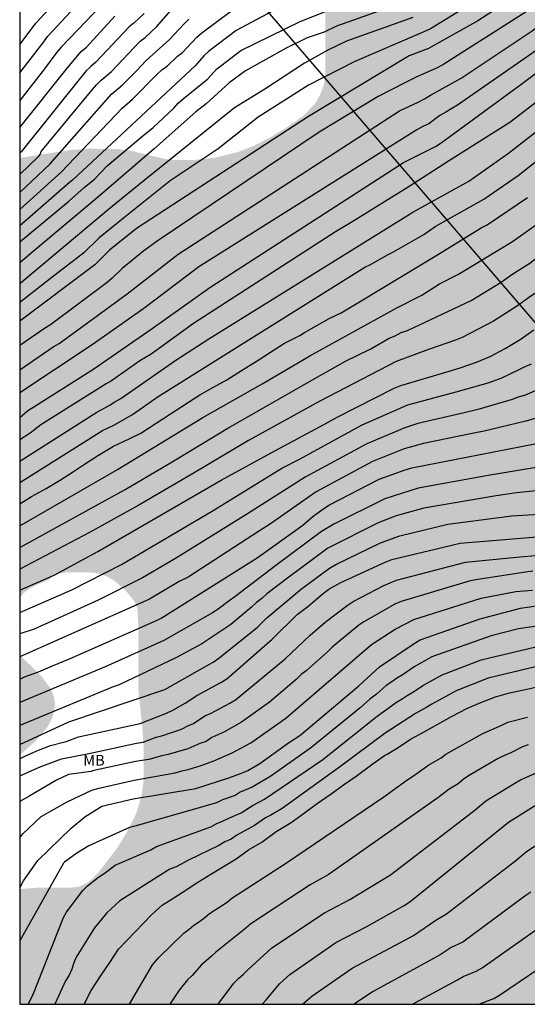
# Model space of a CAD drawing. Units: metres. Extents: x 589044 to 589394, y 4786040 to 4786290.
# Drawn here: x 589044 to 589079, y 4786040 to 4786109 of the extents above; entities that cross this region are included whole.
import ezdxf

# ---------------------------------------------------------------- set-up
doc = ezdxf.new("R2010")
doc.units = ezdxf.units.M
for name, color, linetype in [('010106', 9, 'Continuous'), ('020104', 34, 'Continuous'), ('100301', 7, 'Continuous'), ('220104', 9, 'LINEA_ELECTRICA'), ('990504', 63, 'Continuous')]:
    doc.layers.add(name, color=color, linetype=linetype)
doc.layers.add('020105', color=24, linetype='Continuous', lineweight=30)
doc.styles.add('ARIAL', font='ARIAL.TTF', dxfattribs={"height": 1})
doc.linetypes.add('LINEA_ELECTRICA', pattern='A,7.5,-0.3,["E",Standard,S=0.25,R=0,X=-0.1,Y=-0.1],-0.3', length=8.1)

msp = doc.modelspace()

# ---------------------------------------------------------------- hatches: boundary and pattern name
at = {"layer": '990504'}
h = msp.add_hatch(color=256, dxfattribs=at)
h.paths.add_polyline_path([(589341.46, 4786096.645), (589341.84, 4786096.897), (589342.498, 4786097.673), (589342.9, 4786098.413), (589342.998, 4786099.145), (589343.328, 4786099.901), (589343.84, 4786100.553), (589344.586, 4786101.251), (589345.402, 4786101.911), (589345.65, 4786102.027), (589346.636, 4786102.423), (589347.31, 4786102.743), (589348.124, 4786102.921), (589348.396, 4786102.922), (589349.32, 4786102.89), (589349.788, 4786102.83), (589350.726, 4786102.464), (589351.438, 4786101.884), (589351.564, 4786101.728), (589352.348, 4786100.694), (589352.794, 4786099.908), (589353.33, 4786099.156), (589353.934, 4786098.549), (589355.099, 4786097.836), (589356.905, 4786097.174), (589359.167, 4786096.476), (589360.469, 4786095.766), (589361.711, 4786094.93), (589362.321, 4786094.462), (589363.257, 4786093.854), (589364.557, 4786093.424), (589366.059, 4786093.378), (589368.175, 4786093.222), (589370.549, 4786093.216), (589371.743, 4786093.268), (589372.597, 4786093.448), (589373.453, 4786093.738), (589373.663, 4786093.892), (589373.845, 4786094.098), (589374.409, 4786094.938), (589376.105, 4786096.358), (589376.781, 4786096.63), (589377.023, 4786096.674), (589377.991, 4786096.774), (589378.257, 4786096.758), (589378.505, 4786096.694), (589378.723, 4786096.55), (589378.909, 4786096.332), (589379.103, 4786095.966), (589379.231, 4786095.572), (589379.295, 4786095.21), (589379.333, 4786093.38), (589379.641, 4786092.162), (589380.033, 4786091.104), (589380.179, 4786090.872), (589380.629, 4786090.334), (589381.207, 4786089.778), (589381.981, 4786089.148), (589382.666, 4786088.346), (589383.142, 4786087.678), (589383.914, 4786086.2), (589384.556, 4786084.584), (589384.894, 4786084.026), (589384.992, 4786083.796), (589385.334, 4786082.454), (589385.332, 4786081.172), (589385.226, 4786080.816), (589385.13, 4786080.634), (589384.848, 4786080.292), (589384.478, 4786080.056), (589383.382, 4786079.682), (589381.386, 4786079.34), (589379.502, 4786078.913), (589378.528, 4786078.641), (589378.236, 4786078.449), (589378.05, 4786078.185), (589377.73, 4786076.485), (589377.578, 4786076.231), (589377.216, 4786075.917), (589376.738, 4786075.737), (589376.25, 4786075.703), (589375.142, 4786075.775), (589373.944, 4786075.925), (589372.76, 4786075.923), (589372.296, 4786075.875), (589371.885, 4786075.709), (589371.695, 4786075.563), (589371.201, 4786074.999), (589370.961, 4786074.585), (589370.842, 4786074.099), (589370.886, 4786073.139), (589370.964, 4786072.923), (589371.448, 4786071.831), (589373.074, 4786069.621), (589373.816, 4786068.777), (589373.962, 4786068.423), (589373.926, 4786067.463), (589373.654, 4786067.119), (589373.228, 4786066.803), (589372.822, 4786066.593), (589372.618, 4786066.591), (589372.18, 4786066.725), (589371.752, 4786066.985), (589370.912, 4786067.637), (589369.664, 4786068.233), (589368.688, 4786068.855), (589367.548, 4786069.279), (589366.433, 4786069.365), (589365.641, 4786069.267), (589365.393, 4786069.191), (589365.165, 4786069.081), (589364.763, 4786068.773), (589364.255, 4786068.189), (589364.189, 4786067.989), (589364.191, 4786067.781), (589364.229, 4786067.577), (589364.319, 4786067.381), (589365.006, 4786066.357), (589366.416, 4786064.659), (589367.082, 4786063.809), (589367.374, 4786063.375), (589367.5, 4786062.861), (589367.636, 4786061.495), (589367.93, 4786060.441), (589368.334, 4786059.373), (589368.482, 4786059.101), (589368.662, 4786058.873), (589369.054, 4786058.539), (589369.924, 4786058.007), (589372.088, 4786057.311), (589373.246, 4786056.453), (589373.906, 4786056.049), (589374.088, 4786055.887), (589374.516, 4786055.355), (589374.78, 4786054.973), (589374.848, 4786054.785), (589374.846, 4786054.437), (589374.804, 4786054.283), (589374.716, 4786054.139), (589374.44, 4786053.865), (589373.992, 4786053.603), (589373.448, 4786053.459), (589372.516, 4786053.423), (589370.486, 4786053.579), (589368.212, 4786053.613), (589366.452, 4786053.836), (589364.24, 4786054.33), (589362.126, 4786054.62), (589360.982, 4786054.88), (589357.612, 4786055.258), (589354.231, 4786055.848), (589353.541, 4786055.926), (589353.095, 4786055.892), (589352.693, 4786055.748), (589352.379, 4786055.506), (589352.255, 4786055.338), (589352.161, 4786055.12), (589351.913, 4786053.942), (589351.893, 4786053.042), (589351.892, 4786047.23), (589351.962, 4786043.838), (589352.032, 4786042.696), (589352.368, 4786040.306), (589393.779, 4786040.305), (589393.784, 4786290.298), (589043.794, 4786290.306), (589043.792, 4786156.36), (589044.277, 4786156.465), (589044.733, 4786156.465), (589045.628, 4786156.24), (589046.14, 4786156.024), (589047.22, 4786155.728), (589048.612, 4786155.528), (589050.068, 4786155.448), (589051.404, 4786155.456), (589051.812, 4786155.488), (589054.852, 4786156.256), (589056.14, 4786156.408), (589058.58, 4786156.576), (589059.332, 4786156.688), (589060.076, 4786156.872), (589060.828, 4786157.192), (589061.988, 4786157.968), (589063.036, 4786158.944), (589063.82, 4786159.936), (589064.508, 4786161.224), (589065.036, 4786162.472), (589065.66, 4786163.696), (589066.388, 4786164.976), (589067.252, 4786166.24), (589068.076, 4786167.184), (589069.036, 4786168.104), (589069.988, 4786168.928), (589070.588, 4786169.376), (589071.236, 4786169.72), (589072.388, 4786170.04), (589073.836, 4786170.135), (589075.676, 4786170.151), (589076.396, 4786170.383), (589076.716, 4786170.615), (589077.644, 4786171.623), (589078.508, 4786172.679), (589079.348, 4786173.607), (589080.468, 4786174.591), (589082.836, 4786176.191), (589085.276, 4786177.551), (589087.524, 4786178.919), (589088.62, 4786179.751), (589090.572, 4786181.631), (589091.476, 4786182.343), (589092.092, 4786182.679), (589092.74, 4786182.879), (589093.412, 4786182.983), (589094.092, 4786183.015), (589094.82, 4786182.967), (589095.22, 4786182.879), (589096.508, 4786182.367), (589097.428, 4786181.871), (589100.139, 4786180.343), (589101.331, 4786179.535), (589102.395, 4786178.631), (589103.371, 4786177.527), (589105.875, 4786174.279), (589106.699, 4786173.103), (589107.451, 4786171.863), (589107.915, 4786170.927), (589108.723, 4786168.911), (589109.547, 4786166.463), (589109.867, 4786165.039), (589109.995, 4786163.559), (589110.019, 4786162.151), (589109.995, 4786160.375), (589109.819, 4786159.551), (589109.299, 4786158.255), (589107.835, 4786155.471), (589107.123, 4786154.207), (589106.355, 4786153.127), (589105.443, 4786152.111), (589103.995, 4786150.671), (589102.907, 4786149.727), (589101.723, 4786148.967), (589100.531, 4786148.352), (589099.003, 4786147.896), (589098.171, 4786147.816), (589094.659, 4786147.784), (589094.235, 4786147.8), (589093.443, 4786147.92), (589092.771, 4786148.16), (589092.187, 4786148.52), (589091.043, 4786149.424), (589090.051, 4786150.096), (589088.947, 4786150.648), (589086.411, 4786151.8), (589084.955, 4786152.384), (589083.419, 4786152.768), (589081.899, 4786153.008), (589080.435, 4786153.144), (589079.051, 4786153.168), (589077.588, 4786153.104), (589076.236, 4786152.84), (589074.844, 4786152.44), (589073.636, 4786151.92), (589072.548, 4786151.32), (589071.5, 4786150.664), (589070.244, 4786149.768), (589069.172, 4786148.88), (589068.18, 4786147.952), (589065.3, 4786144.712), (589063.364, 4786142.776), (589063.012, 4786142.473), (589062.588, 4786142.177), (589062.204, 4786142.009), (589058.612, 4786141.969), (589057.3, 4786141.777), (589054.436, 4786141.041), (589053.772, 4786140.801), (589052.508, 4786140.121), (589051.204, 4786139.345), (589050.62, 4786138.937), (589050.156, 4786138.513), (589049.812, 4786138.057), (589049.596, 4786137.553), (589049.404, 4786136.353), (589049.38, 4786135.017), (589049.436, 4786134.337), (589049.612, 4786133.673), (589049.876, 4786133.017), (589050.532, 4786131.873), (589051.188, 4786130.961), (589051.868, 4786130.233), (589053.188, 4786129.113), (589053.5, 4786128.897), (589053.972, 4786128.657), (589054.436, 4786128.489), (589055.604, 4786127.969), (589056.004, 4786127.905), (589056.628, 4786127.705), (589058.1, 4786127.025), (589059.947, 4786126.321), (589060.435, 4786126.065), (589060.835, 4786125.785), (589061.179, 4786125.473), (589061.467, 4786125.089), (589061.987, 4786124.081), (589062.435, 4786122.969), (589063.235, 4786120.697), (589064.051, 4786118.025), (589064.795, 4786115.313), (589065.075, 4786114.097), (589065.171, 4786112.865), (589065.163, 4786105.162), (589065.051, 4786104.562), (589064.819, 4786103.922), (589064.459, 4786103.282), (589063.611, 4786102.418), (589062.499, 4786101.642), (589061.307, 4786100.93), (589060.171, 4786100.338), (589059.051, 4786099.906), (589057.531, 4786099.522), (589056.035, 4786099.354), (589054.627, 4786099.346), (589054.011, 4786099.41), (589051.467, 4786100.018), (589050.707, 4786100.106), (589048.587, 4786100.138), (589047.355, 4786100.05), (589043.79, 4786099.492), (589043.79, 4786068.702), (589044.057, 4786069.044), (589044.521, 4786069.412), (589044.977, 4786069.644), (589045.841, 4786070.004), (589046.129, 4786070.34), (589047.057, 4786070.516), (589048.473, 4786070.516), (589049.001, 4786070.484), (589049.513, 4786070.372), (589049.985, 4786070.18), (589050.409, 4786069.924), (589051.168, 4786069.276), (589051.76, 4786068.572), (589052.016, 4786068.052), (589052.096, 4786066.644), (589052.096, 4786062.228), (589052.36, 4786059.804), (589052.464, 4786058.284), (589052.472, 4786056.82), (589052.464, 4786056.076), (589052.392, 4786055.388), (589052.28, 4786054.756), (589051.928, 4786053.62), (589051.328, 4786052.412), (589050.624, 4786051.244), (589049.344, 4786049.588), (589048.88, 4786049.092), (589048.4, 4786048.732), (589047.904, 4786048.525), (589047.36, 4786048.461), (589045.072, 4786048.461), (589043.789, 4786048.363), (589043.789, 4786040.313), (589116.143, 4786040.311), (589114.926, 4786041.498), (589114.158, 4786042.306), (589113.814, 4786042.722), (589113.254, 4786043.554), (589111.63, 4786046.41), (589110.238, 4786048.362), (589108.734, 4786050.226), (589108.398, 4786050.73), (589108.118, 4786051.25), (589107.894, 4786051.77), (589107.543, 4786052.786), (589107.303, 4786053.754), (589107.095, 4786055.106), (589107.007, 4786056.466), (589107.007, 4786057.322), (589107.175, 4786057.89), (589107.407, 4786058.21), (589107.727, 4786058.498), (589108.135, 4786058.73), (589108.607, 4786058.93), (589109.095, 4786059.066), (589110.895, 4786059.186), (589111.831, 4786059.586), (589113.359, 4786060.634), (589113.719, 4786060.754), (589114.094, 4786060.778), (589114.494, 4786060.738), (589114.91, 4786060.61), (589115.326, 4786060.402), (589115.75, 4786060.106), (589116.126, 4786059.754), (589116.454, 4786059.362), (589116.67, 4786058.938), (589116.758, 4786058.498), (589116.766, 4786058.026), (589116.566, 4786056.154), (589116.542, 4786054.45), (589116.582, 4786054.074), (589116.71, 4786053.714), (589117.118, 4786053.074), (589117.382, 4786052.762), (589120.382, 4786049.722), (589121.246, 4786048.874), (589122.638, 4786047.642), (589123.966, 4786046.226), (589125.478, 4786044.242), (589126.158, 4786043.506), (589126.95, 4786042.81), (589127.838, 4786042.162), (589129.67, 4786040.97), (589130.493, 4786040.311), (589151.047, 4786040.311), (589150.647, 4786041.146), (589150.535, 4786041.569), (589150.487, 4786041.993), (589150.487, 4786042.817), (589150.647, 4786043.657), (589150.703, 4786044.113), (589150.703, 4786044.561), (589150.623, 4786044.993), (589150.415, 4786045.393), (589150.135, 4786045.729), (589149.815, 4786045.985), (589149.415, 4786046.153), (589148.927, 4786046.233), (589144.903, 4786046.273), (589144.447, 4786046.377), (589144.023, 4786046.617), (589143.631, 4786046.953), (589143.319, 4786047.361), (589143.095, 4786047.841), (589142.959, 4786048.369), (589142.903, 4786048.905), (589142.927, 4786049.465), (589143.095, 4786050.065), (589143.391, 4786050.641), (589145.647, 4786053.961), (589146.063, 4786054.433), (589147.519, 4786055.833), (589148.375, 4786056.729), (589149.135, 4786057.673), (589149.799, 4786058.737), (589150.063, 4786059.289), (589150.247, 4786059.833), (589150.335, 4786060.353), (589150.343, 4786060.865), (589150.271, 4786061.393), (589150.064, 4786061.905), (589149.408, 4786062.873), (589148.592, 4786063.761), (589147.688, 4786064.601), (589145.656, 4786066.097), (589142.552, 4786068.841), (589141.536, 4786069.513), (589141.216, 4786069.841), (589140.96, 4786070.233), (589140.888, 4786071.225), (589140.976, 4786072.209), (589141.56, 4786074.457), (589141.696, 4786075.457), (589141.704, 4786075.897), (589141.328, 4786077.073), (589141.088, 4786077.609), (589140.936, 4786078.137), (589140.88, 4786078.969), (589140.936, 4786079.401), (589141.104, 4786079.817), (589141.688, 4786080.577), (589142.04, 4786080.921), (589142.864, 4786081.537), (589143.728, 4786082.08), (589144.184, 4786082.304), (589144.608, 4786082.408), (589145.04, 4786082.392), (589145.536, 4786082.272), (589146.592, 4786081.808), (589147.896, 4786081.104), (589148.344, 4786080.912), (589148.8, 4786080.768), (589149.256, 4786080.696), (589150.224, 4786080.664), (589150.752, 4786080.688), (589151.816, 4786080.848), (589152.976, 4786080.944), (589154.232, 4786080.952), (589154.888, 4786080.944), (589155.576, 4786080.848), (589156.24, 4786080.664), (589158.312, 4786079.824), (589159.16, 4786079.368), (589159.984, 4786078.624), (589160.832, 4786077.752), (589161.567, 4786076.776), (589162.103, 4786075.768), (589162.463, 4786074.768), (589162.735, 4786073.664), (589162.831, 4786072.464), (589162.831, 4786071.88), (589162.775, 4786071.304), (589162.647, 4786070.728), (589162.431, 4786070.144), (589161.783, 4786069.064), (589160.959, 4786068.097), (589159.031, 4786066.337), (589158.079, 4786065.585), (589155.863, 4786064.001), (589154.815, 4786063.145), (589154.391, 4786062.713), (589154.055, 4786062.265), (589153.791, 4786061.785), (589153.431, 4786060.705), (589153.295, 4786060.129), (589152.583, 4786056.153), (589152.551, 4786055.353), (589152.583, 4786054.985), (589152.703, 4786054.633), (589153.199, 4786053.913), (589153.919, 4786053.137), (589154.823, 4786052.401), (589155.871, 4786051.729), (589156.967, 4786051.137), (589158.119, 4786050.561), (589159.319, 4786050.049), (589160.647, 4786049.617), (589162.015, 4786049.273), (589163.391, 4786049.017), (589164.847, 4786048.817), (589168.759, 4786048.441), (589169.951, 4786048.281), (589171.239, 4786048.033), (589172.471, 4786047.609), (589173.807, 4786046.953), (589174.406, 4786046.609), (589174.982, 4786046.209), (589175.494, 4786045.713), (589175.942, 4786045.137), (589176.31, 4786044.489), (589176.582, 4786043.793), (589176.71, 4786043.137), (589176.734, 4786042.553), (589176.654, 4786042.057), (589176.382, 4786041.625), (589175.958, 4786041.265), (589175.446, 4786040.961), (589174.894, 4786040.729), (589174.326, 4786040.593), (589173.678, 4786040.553), (589171.254, 4786040.617), (589169.798, 4786040.585), (589168.304, 4786040.31), (589348.898, 4786040.306), (589348.896, 4786040.736), (589348.828, 4786041.25), (589348.756, 4786041.474), (589347.758, 4786043.616), (589346.515, 4786044.48), (589346.083, 4786044.926), (589345.481, 4786046.122), (589344.941, 4786046.816), (589344.823, 4786047.048), (589344.783, 4786047.254), (589343.691, 4786048.796), (589343.057, 4786049.826), (589342.339, 4786050.748), (589341.571, 4786051.492), (589340.843, 4786052.312), (589340.207, 4786053.124), (589340.001, 4786053.32), (589338.657, 4786053.784), (589337.649, 4786054.044), (589336.525, 4786054.458), (589336.147, 4786054.72), (589335.783, 4786055.07), (589335.445, 4786055.486), (589335.319, 4786055.706), (589335.003, 4786056.652), (589334.993, 4786057.068), (589335.059, 4786057.46), (589335.143, 4786057.648), (589335.933, 4786058.68), (589336.651, 4786059.434), (589337.411, 4786060.17), (589338.265, 4786060.914), (589338.527, 4786061.274), (589339.007, 4786062.402), (589339.195, 4786063.124), (589339.139, 4786063.996), (589338.659, 4786065.062), (589338.117, 4786065.748), (589337.247, 4786066.244), (589336.831, 4786066.368), (589336.413, 4786066.44), (589333.465, 4786066.454), (589332.435, 4786066.418), (589331.295, 4786066.182), (589330.871, 4786066.006), (589330.519, 4786065.714), (589330.013, 4786065.19), (589329.207, 4786064.556), (589327.144, 4786063.646), (589326.472, 4786063.47), (589325.036, 4786063.478), (589324.104, 4786063.618), (589322.758, 4786064.014), (589321.876, 4786064.404), (589321.202, 4786064.846), (589320.9, 4786065.212), (589320.78, 4786065.438), (589320.638, 4786065.972), (589320.666, 4786066.74), (589322.154, 4786070.982), (589322.312, 4786071.798), (589322.282, 4786072.988), (589322.136, 4786073.386), (589321.626, 4786074.184), (589321.24, 4786074.44), (589320.3, 4786074.926), (589319.162, 4786075.282), (589318.97, 4786075.38), (589318.606, 4786075.632), (589318.356, 4786075.958), (589317.92, 4786077.256), (589317.81, 4786078.158), (589317.762, 4786079.21), (589317.612, 4786079.772), (589317.346, 4786081.09), (589317.298, 4786081.518), (589317.338, 4786082.08), (589318.05, 4786082.86), (589318.928, 4786083.656), (589322.1, 4786085.752), (589322.76, 4786086.342), (589323.006, 4786086.748), (589323.122, 4786087.215), (589323.134, 4786088.663), (589323.166, 4786088.927), (589323.64, 4786089.683), (589323.694, 4786089.875), (589323.684, 4786090.375), (589323.612, 4786090.637), (589323.34, 4786091.035), (589322.988, 4786091.317), (589322.538, 4786091.501), (589322.31, 4786091.551), (589321.822, 4786091.573), (589321.346, 4786091.481), (589320.094, 4786090.923), (589316.816, 4786090.022), (589315.748, 4786089.954), (589314.668, 4786089.972), (589314.058, 4786090.154), (589313.59, 4786090.468), (589313.106, 4786090.91), (589312.983, 4786091.122), (589312.937, 4786091.344), (589312.957, 4786091.56), (589313.041, 4786091.762), (589313.979, 4786092.864), (589315.553, 4786094.329), (589316.23, 4786095.085), (589317.8, 4786096.675), (589318.564, 4786097.417), (589319.016, 4786097.647), (589319.484, 4786097.763), (589319.96, 4786097.759), (589320.152, 4786097.717), (589320.552, 4786097.575), (589320.922, 4786097.387), (589321.732, 4786096.665), (589323.52, 4786095.513), (589324.046, 4786095.225), (589324.912, 4786094.631), (589325.192, 4786094.505), (589326.24, 4786094.171), (589327.278, 4786094.049), (589328.33, 4786094.051), (589329.418, 4786094.149), (589330.474, 4786094.307), (589334.406, 4786095.351), (589335.596, 4786095.533), (589336.806, 4786095.681), (589339, 4786095.775), (589340.166, 4786096.081)])
h.paths.add_polyline_path([(589127.561, 4786107.44), (589127.897, 4786106.624), (589128.017, 4786106.168), (589128.081, 4786105.704), (589128.305, 4786105.264), (589128.569, 4786104.88), (589128.985, 4786104.496), (589130.569, 4786103.496), (589133.809, 4786101.576), (589135.009, 4786101.048), (589135.641, 4786100.912), (589136.273, 4786100.88), (589137.513, 4786100.952), (589138.689, 4786101.152), (589139.809, 4786101.496), (589140.297, 4786101.736), (589140.705, 4786102.064), (589141.025, 4786102.48), (589141.249, 4786102.96), (589141.393, 4786103.488), (589141.537, 4786104.576), (589141.529, 4786105.12), (589141.361, 4786106.128), (589141.145, 4786106.632), (589140.457, 4786107.648), (589139.561, 4786108.672), (589138.545, 4786109.552), (589137.545, 4786110.336), (589136.705, 4786111.216), (589136.337, 4786111.744), (589136.049, 4786112.304), (589135.897, 4786112.872), (589135.889, 4786113.416), (589135.961, 4786113.96), (589136.153, 4786114.536), (589136.513, 4786115.12), (589136.993, 4786115.688), (589138.081, 4786116.776), (589139.209, 4786117.808), (589140.161, 4786118.8), (589140.505, 4786119.304), (589141.169, 4786120.423), (589141.753, 4786121.599), (589141.857, 4786122.183), (589141.817, 4786122.719), (589141.633, 4786123.215), (589141.305, 4786123.679), (589140.857, 4786124.143), (589140.313, 4786124.615), (589139.113, 4786125.471), (589137.849, 4786126.135), (589136.521, 4786126.639), (589135.241, 4786127.071), (589133.937, 4786127.263), (589132.217, 4786127.223), (589131.681, 4786127.127), (589131.153, 4786126.983), (589130.065, 4786126.528), (589128.345, 4786125.536), (589127.234, 4786124.728), (589126.202, 4786123.72), (589125.282, 4786122.68), (589124.658, 4786121.752), (589124.257, 4786119.952), (589123.953, 4786119.024), (589123.721, 4786118.04), (589123.681, 4786117.552), (589123.673, 4786115.904), (589123.777, 4786114.856), (589124.233, 4786113.392), (589124.785, 4786112.08), (589125.273, 4786111.208), (589125.897, 4786109.864), (589126.001, 4786109.072)], flags=0)
h.paths.add_polyline_path([(589226.233, 4786233.658), (589227.569, 4786233.666), (589229.921, 4786233.874), (589232.321, 4786234.026), (589233.337, 4786234.034), (589235.729, 4786233.946), (589237.185, 4786233.962), (589238.225, 4786234.082), (589240.457, 4786234.466), (589243.761, 4786235.162), (589244.865, 4786235.426), (589245.889, 4786235.754), (589246.713, 4786236.154), (589247.056, 4786236.386), (589247.44, 4786236.802), (589247.776, 4786237.298), (589248.257, 4786238.186), (589248.385, 4786238.57), (589248.449, 4786238.978), (589248.457, 4786239.386), (589248.385, 4786240.802), (589248.057, 4786242.138), (589247.473, 4786243.45), (589246.961, 4786244.33), (589246.377, 4786245.234), (589245.721, 4786245.954), (589245.369, 4786246.186), (589244.977, 4786246.37), (589244.553, 4786246.49), (589244.065, 4786246.546), (589243.609, 4786246.546), (589242.265, 4786246.474), (589241.249, 4786246.298), (589240.145, 4786246.042), (589239.025, 4786245.706), (589237.937, 4786245.314), (589236.969, 4786244.81), (589236.537, 4786244.506), (589236.113, 4786244.138), (589235.281, 4786243.226), (589234.513, 4786242.538), (589234.097, 4786242.346), (589233.585, 4786242.186), (589232.545, 4786241.93), (589231.433, 4786241.53), (589230.337, 4786241.018), (589229.225, 4786240.642), (589228.577, 4786240.546), (589227.161, 4786240.466), (589225.825, 4786240.466), (589224.569, 4786240.546), (589223.345, 4786240.674), (589220.881, 4786240.682), (589219.769, 4786240.546), (589218.721, 4786240.338), (589217.377, 4786239.906), (589216.481, 4786239.45), (589215.729, 4786238.954), (589215.433, 4786238.643), (589215.137, 4786238.139), (589215.073, 4786237.579), (589215.217, 4786236.715), (589215.385, 4786236.339), (589215.625, 4786235.995), (589215.929, 4786235.715), (589216.321, 4786235.459), (589217.649, 4786234.787), (589218.689, 4786234.419), (589221.201, 4786234.019)], flags=0)
h.paths.add_polyline_path([(589296.583, 4786250.512), (589295.719, 4786249.912), (589295.319, 4786249.392), (589294.583, 4786248.641), (589294.079, 4786248.361), (589293.479, 4786248.137), (589290.823, 4786247.297), (589289.736, 4786246.857), (589288.592, 4786246.209), (589288.248, 4786245.841), (589288.112, 4786245.441), (589288.104, 4786245.009), (589288.223, 4786244.081), (589288.431, 4786243.617), (589288.759, 4786243.137), (589289.647, 4786242.113), (589290.727, 4786241.209), (589291.319, 4786240.857), (589291.943, 4786240.577), (589293.351, 4786240.081), (589294.495, 4786239.737), (589298.231, 4786238.729), (589298.783, 4786238.641), (589299.343, 4786238.641), (589300.535, 4786238.809), (589301.183, 4786239.041), (589302.575, 4786239.697), (589304.727, 4786240.913), (589305.903, 4786241.504), (589308.455, 4786242.592), (589309.895, 4786243.28), (589311.191, 4786243.96), (589312.423, 4786244.776), (589313.383, 4786245.504), (589314.327, 4786246.304), (589315.151, 4786247.256), (589315.583, 4786247.92), (589315.935, 4786248.608), (589316.215, 4786249.304), (589316.407, 4786250.024), (589316.463, 4786250.744), (589316.391, 4786251.4), (589316.199, 4786251.944), (589315.887, 4786252.448), (589314.415, 4786254.416), (589313.271, 4786256.288), (589312.215, 4786258.408), (589311.791, 4786259.344), (589311.127, 4786260.456), (589310.951, 4786260.84), (589310.479, 4786261.144), (589308.255, 4786262.192), (589307.207, 4786262.56), (589306.199, 4786262.752), (589305.703, 4786262.752), (589304.311, 4786262.72), (589303.895, 4786262.64), (589303.375, 4786262.384), (589303.023, 4786262.024), (589302.167, 4786260.72), (589301.743, 4786259.168), (589301.591, 4786258.744), (589300.375, 4786255.8), (589299.743, 4786254.48), (589298.935, 4786253.232)], flags=0)
msp.add_hatch(color=256, dxfattribs=at).paths.add_polyline_path([(589043.789, 4786057.734), (589043.79, 4786064.799), (589043.913, 4786064.62), (589045.281, 4786063.284), (589045.976, 4786062.364), (589046.176, 4786061.844), (589046.256, 4786061.324), (589046.208, 4786060.812), (589046.04, 4786060.276), (589045.736, 4786059.708), (589045.296, 4786059.148), (589044.76, 4786058.588)])

# ---------------------------------------------------------------- linework, layer by layer
at = {"layer": '010106', "flags": 128}
msp.add_lwpolyline([(589043.789, 4786040.313), (589393.779, 4786040.305), (589393.784, 4786290.298), (589043.794, 4786290.306)], close=True, dxfattribs=at)
at = {"layer": '020104', "flags": 128}
for points, elevation in [([(589043.79, 4786105.441), (589045.411, 4786107.53), (589045.766, 4786108.009), (589051.541, 4786114.232)], 116), ([(589092.392, 4786113.463), (589086.703, 4786108.715), (589082.823, 4786105.619), (589078.076, 4786101.969), (589073.798, 4786099.257), (589070.973, 4786097.455), (589066.977, 4786094.973), (589065.882, 4786094.325), (589055.941, 4786087.919), (589052.991, 4786085.776), (589052.2, 4786085.299), (589050.211, 4786083.899), (589049.841, 4786083.687), (589045.262, 4786080.822), (589044.518, 4786080.246), (589043.79, 4786079.787)], 133), ([(589105.577, 4786112.458), (589100.907, 4786108.756), (589097.621, 4786105.94), (589097.303, 4786105.608), (589089.602, 4786098.666), (589086.406, 4786095.671), (589084.32, 4786093.649), (589080.548, 4786090.502), (589079.377, 4786089.721), (589078.616, 4786089.149), (589076.948, 4786088.067), (589074.74, 4786086.932), (589074.283, 4786086.741), (589072.399, 4786086.103), (589070.124, 4786085.251), (589064.8, 4786082.495), (589059.8, 4786079.731), (589056, 4786077.465), (589052.137, 4786075.216), (589048.677, 4786073.297), (589043.79, 4786070.746)], 139), ([(589043.79, 4786073.754), (589050.639, 4786077.707), (589056.605, 4786081.332), (589060.792, 4786083.727), (589064.084, 4786085.659), (589070.185, 4786089.003), (589071.926, 4786089.906), (589073.168, 4786090.68), (589074.493, 4786091.356), (589078.278, 4786093.653), (589080.198, 4786095.025), (589083.872, 4786098.144), (589087.229, 4786101.022), (589088.963, 4786102.56), (589092.748, 4786105.792), (589096.074, 4786108.787), (589100.058, 4786112.406)], 137), ([(589078.011, 4786111.91), (589072.528, 4786108.526), (589072.076, 4786108.322), (589067.189, 4786106.22), (589064.004, 4786104.582), (589060.48, 4786102.355), (589057.667, 4786100.128), (589054.312, 4786097.881), (589051.049, 4786095.278), (589049.319, 4786093.872), (589048.28, 4786092.847), (589045.953, 4786091.069), (589043.79, 4786089.394)], 127), ([(589050.701, 4786111.434), (589046.699, 4786107.242), (589046.394, 4786106.878), (589045.537, 4786105.72), (589043.79, 4786103.507)], 117), ([(589043.79, 4786072.249), (589051.176, 4786076.308), (589054.583, 4786078.3), (589058.353, 4786080.607), (589064.441, 4786084.08), (589066.581, 4786085.292), (589068.358, 4786086.149), (589069.634, 4786086.883), (589070.071, 4786087.049), (589070.482, 4786087.277), (589070.933, 4786087.423), (589075.378, 4786089.513), (589077.479, 4786090.815), (589078.233, 4786091.344), (589079.49, 4786092.129), (589080.995, 4786093.306), (589081.391, 4786093.558), (589090.098, 4786101.373), (589090.434, 4786101.631), (589096.346, 4786106.89), (589096.686, 4786107.232), (589101.463, 4786111.419)], 138), ([(589064.369, 4786111.323), (589058.941, 4786108.402), (589057.002, 4786106.938), (589056.669, 4786106.622), (589056.063, 4786105.945), (589047.505, 4786097.969), (589047.28, 4786097.778), (589043.79, 4786094.756)], 123), ([(589078.743, 4786110.964), (589075.844, 4786109.079), (589072.403, 4786107.154), (589071.048, 4786106.632), (589063.99, 4786102.396), (589051.963, 4786094.563), (589050.071, 4786093.034), (589049.056, 4786092.024), (589043.79, 4786088.069)], 128), ([(589043.79, 4786078.289), (589049.176, 4786081.71), (589050.047, 4786082.179), (589050.455, 4786082.446), (589050.866, 4786082.662), (589054.714, 4786085.36), (589057.019, 4786086.853), (589071.305, 4786095.693), (589075.204, 4786097.873), (589077.993, 4786099.838), (589081.89, 4786102.856), (589083.899, 4786104.479), (589087.733, 4786107.587), (589091.134, 4786110.511)], 134), ([(589043.79, 4786081.339), (589044.342, 4786081.797), (589048.984, 4786084.742), (589053.069, 4786087.572), (589057.094, 4786090.423), (589057.169, 4786090.479), (589070.651, 4786099.176), (589072.877, 4786100.285), (589073.286, 4786100.544), (589078.856, 4786104.622), (589082.818, 4786107.595), (589086.301, 4786110.362)], 132), ([(589043.79, 4786093.633), (589047.212, 4786096.457), (589048.307, 4786097.424), (589049.031, 4786098.017), (589049.901, 4786098.937), (589052.412, 4786101.047), (589053.136, 4786101.629), (589054.565, 4786102.963), (589054.887, 4786103.314), (589055.234, 4786103.615), (589056.957, 4786105.03), (589057.57, 4786105.693), (589059.259, 4786106.996), (589063.405, 4786109.03), (589066.427, 4786110.228)], 124), ([(589043.79, 4786095.893), (589046.704, 4786098.514), (589050.951, 4786102.985), (589051.69, 4786103.6), (589053.378, 4786105.321), (589053.744, 4786105.644), (589054.132, 4786105.941), (589054.837, 4786106.603), (589055.17, 4786106.86), (589056.173, 4786107.932), (589056.532, 4786108.245), (589058.623, 4786109.809)], 122), ([(589079.217, 4786109.715), (589073.39, 4786105.996), (589072.956, 4786105.773), (589071.616, 4786105.19), (589070.776, 4786104.768), (589068.869, 4786103.79), (589064.737, 4786101.3), (589053.417, 4786093.668), (589052.468, 4786093.002), (589050.951, 4786091.766), (589050.271, 4786091.088), (589049.899, 4786090.772), (589045.937, 4786087.829), (589045.528, 4786087.572), (589043.79, 4786086.384)], 129), ([(589052.489, 4786109.604), (589051.806, 4786108.946), (589051.46, 4786108.659), (589049.118, 4786106.196), (589048.761, 4786105.89), (589048.427, 4786105.571), (589043.884, 4786099.917), (589043.79, 4786099.825)], 119), ([(589043.79, 4786101.633), (589047.126, 4786105.8), (589048.092, 4786106.929), (589048.458, 4786107.243), (589050.442, 4786109.414)], 118), ([(589071.296, 4786109.31), (589066.661, 4786107.653), (589065.351, 4786107.032), (589063.712, 4786106.128), (589060.944, 4786104.303), (589058.811, 4786103.004), (589052.488, 4786097.914), (589050.135, 4786095.993), (589043.79, 4786090.693)], 126), ([(589082.95, 4786109.283), (589080.524, 4786107.418), (589074.426, 4786103.181), (589074.018, 4786102.959), (589073.605, 4786102.69), (589073.196, 4786102.46), (589072.414, 4786101.889), (589071.986, 4786101.69), (589071.571, 4786101.467), (589056.325, 4786091.879), (589052.48, 4786088.966), (589048.865, 4786086.424), (589043.79, 4786083.058)], 131), ([(589043.79, 4786097.068), (589045.902, 4786099.059), (589050.217, 4786103.949), (589050.969, 4786104.591), (589051.967, 4786105.584), (589052.63, 4786106.316), (589054.276, 4786107.774), (589055.264, 4786108.856), (589055.614, 4786109.188)], 121), ([(589043.79, 4786075.299), (589044.608, 4786075.806), (589045.642, 4786076.376), (589046.578, 4786076.926), (589047.476, 4786077.514), (589048.334, 4786078.072), (589049.292, 4786078.716), (589050.342, 4786079.336), (589051.438, 4786079.844), (589052.26, 4786080.242), (589054.351, 4786081.596), (589056.403, 4786082.926), (589057.297, 4786083.448), (589058.285, 4786083.98), (589059.319, 4786084.632), (589060.403, 4786085.306), (589061.343, 4786085.9), (589062.309, 4786086.532), (589063.401, 4786087.074), (589063.719, 4786087.275), (589065.434, 4786088.274), (589066.291, 4786088.656), (589067.687, 4786089.499), (589073.103, 4786092.771), (589076.086, 4786094.601), (589076.498, 4786094.808), (589079.325, 4786096.716)], 136), ([(589043.79, 4786067.701), (589047.435, 4786069.291), (589050.909, 4786071.073), (589057.332, 4786074.848), (589062.129, 4786077.8), (589063.41, 4786078.452), (589067.76, 4786080.834), (589070.944, 4786082.222), (589074.331, 4786083.131), (589076.574, 4786083.771), (589077.466, 4786084.097), (589078.744, 4786084.695), (589079.157, 4786084.912), (589079.589, 4786085.103)], 141), ([(589080.445, 4786083.454), (589079.102, 4786082.889), (589078.675, 4786082.764), (589078.241, 4786082.59), (589075.947, 4786081.918), (589074.89, 4786081.677), (589071.635, 4786080.913), (589070.737, 4786080.617), (589068.082, 4786079.501), (589063.761, 4786077.176), (589059.717, 4786074.607), (589054.686, 4786071.474), (589052.391, 4786070.129), (589049.271, 4786068.569), (589044.795, 4786066.542), (589043.79, 4786066.214)], 142), ([(589080.086, 4786081.347), (589079.193, 4786081.088), (589076.285, 4786080.377), (589075.454, 4786080.212), (589072.033, 4786079.532), (589070.701, 4786079.143), (589068.471, 4786078.261), (589064.532, 4786076.15), (589061.327, 4786073.906), (589060.565, 4786073.427), (589055.57, 4786070.166), (589054.956, 4786069.867), (589052.867, 4786068.627), (589043.79, 4786064.595)], 143), ([(589043.79, 4786063.049), (589044.122, 4786063.196), (589045.102, 4786063.564), (589046.089, 4786063.982), (589047.275, 4786064.456), (589053.356, 4786067.153), (589053.688, 4786067.313), (589060.408, 4786071.52), (589063.596, 4786073.804), (589064.316, 4786074.437), (589065.06, 4786074.988), (589065.454, 4786075.24), (589068.95, 4786077.024), (589070.764, 4786077.678), (589071.233, 4786077.812), (589076.016, 4786078.755), (589081.743, 4786079.883)], 144), ([(589081.289, 4786076.359), (589078.545, 4786076.062), (589077.127, 4786075.869), (589072.058, 4786075), (589070.139, 4786074.465), (589069.701, 4786074.312), (589068.865, 4786073.967), (589065.357, 4786072.197), (589062.616, 4786070.17), (589061.083, 4786069), (589060.724, 4786068.677), (589060.35, 4786068.404), (589060.012, 4786068.089), (589058.569, 4786066.868), (589056.527, 4786065.507), (589054.772, 4786064.552), (589050.761, 4786062.645), (589050.337, 4786062.496), (589043.789, 4786059.811)], 146), ([(589043.789, 4786058.476), (589047.217, 4786060.052), (589053.941, 4786062.322), (589056.909, 4786064.007), (589057.328, 4786064.232), (589057.729, 4786064.503), (589060.419, 4786066.685), (589060.764, 4786066.997), (589061.088, 4786067.33), (589063.514, 4786069.354), (589065.475, 4786070.803), (589065.9, 4786071.05), (589069.031, 4786072.57), (589070.391, 4786073.055), (589073.736, 4786073.882), (589077.696, 4786074.39), (589078.203, 4786074.454), (589080.566, 4786074.606)], 147), ([(589043.789, 4786057.482), (589044.051, 4786057.61), (589044.981, 4786058.022), (589045.943, 4786058.402), (589047.031, 4786058.676), (589047.897, 4786059.004), (589052.222, 4786059.945), (589054.066, 4786060.667), (589054.514, 4786060.876), (589055.366, 4786061.367), (589056.184, 4786061.909), (589057.874, 4786062.806), (589058.282, 4786063.068), (589061.456, 4786065.831), (589063.204, 4786067.567), (589063.955, 4786068.127), (589065.044, 4786069.055), (589065.426, 4786069.339), (589066.261, 4786069.812), (589069.364, 4786071.234), (589069.821, 4786071.407), (589074.614, 4786072.544), (589078.286, 4786072.859), (589080.251, 4786073.019)], 148), ([(589043.789, 4786056.288), (589045.218, 4786056.92), (589046.707, 4786057.471), (589048.745, 4786057.878), (589051.961, 4786058.573), (589052.428, 4786058.646), (589053.345, 4786058.983), (589053.803, 4786059.095), (589054.269, 4786059.273), (589054.724, 4786059.399), (589055.161, 4786059.57), (589055.554, 4786059.789), (589055.939, 4786059.95), (589056.748, 4786060.47), (589057.179, 4786060.662), (589058.496, 4786061.359), (589058.894, 4786061.601), (589062.358, 4786064.46), (589064.103, 4786066.121), (589065.17, 4786067.026), (589066.709, 4786068.201), (589067.11, 4786068.464), (589069.271, 4786069.591), (589070.163, 4786069.962), (589074.982, 4786071.231), (589078.772, 4786071.597), (589084.588, 4786072.09)], 149), ([(589043.789, 4786051.945), (589044.004, 4786052.221), (589045.301, 4786053.432), (589047.116, 4786054.47), (589048.831, 4786055.284), (589049.236, 4786055.406), (589051.807, 4786055.974), (589054.668, 4786056.488), (589055.124, 4786056.621), (589055.574, 4786056.721), (589056.488, 4786056.994), (589057.367, 4786057.325), (589058.663, 4786057.883), (589059.953, 4786058.591), (589062.405, 4786060.317), (589068.404, 4786065.476), (589070.06, 4786066.547), (589071.355, 4786067.224), (589076.085, 4786068.705), (589078.499, 4786069.176), (589079.666, 4786069.275)], 151), ([(589043.789, 4786048.439), (589044.05, 4786048.94), (589045.048, 4786050.372), (589047.391, 4786052.629), (589048.346, 4786053.41), (589049.528, 4786054.152), (589051.73, 4786054.675), (589056.125, 4786055.407), (589058.429, 4786056.138), (589059.317, 4786056.459), (589059.744, 4786056.66), (589060.585, 4786057.144), (589062.598, 4786058.588), (589063.395, 4786059.093), (589067.52, 4786062.58), (589068.967, 4786063.895), (589071.386, 4786065.548), (589071.805, 4786065.791), (589076.007, 4786067.262), (589078.835, 4786067.999), (589080.079, 4786068.202)], 152), ([(589080.607, 4786066.831), (589078.695, 4786066.554), (589076.788, 4786066.071), (589072.615, 4786064.61), (589071.393, 4786063.915), (589070.622, 4786063.369), (589070.225, 4786063.126), (589069.833, 4786062.845), (589069.44, 4786062.604), (589068.754, 4786061.988), (589068.297, 4786061.651), (589067.603, 4786061.048), (589064.141, 4786058.227), (589061.286, 4786056.211), (589060.052, 4786055.485), (589059.211, 4786055.143), (589058.865, 4786054.914), (589057.972, 4786054.605), (589057.571, 4786054.395), (589051.944, 4786052.781), (589051.482, 4786052.679), (589048.63, 4786051.397), (589047.791, 4786050.88), (589046.936, 4786050.236), (589046.866, 4786050.17), (589043.789, 4786044.741)], 153), ([(589044.392, 4786040.313), (589044.701, 4786040.952), (589046.86, 4786046.374), (589047.058, 4786046.74), (589048.206, 4786048.267), (589048.542, 4786048.585), (589049.297, 4786049.205), (589049.696, 4786049.451), (589050.474, 4786050.046), (589052.976, 4786051.102), (589053.373, 4786051.332), (589057.159, 4786052.72), (589057.543, 4786052.93), (589057.987, 4786053.102), (589058.427, 4786053.334), (589059.278, 4786053.703), (589060.115, 4786054.226), (589060.925, 4786054.641), (589064.995, 4786057.432), (589068.81, 4786060.444), (589069.802, 4786061.175), (589070.162, 4786061.439), (589070.547, 4786061.659), (589070.895, 4786061.909), (589071.298, 4786062.128), (589072.05, 4786062.633), (589073.343, 4786063.348), (589076.082, 4786064.398), (589080.393, 4786065.42)], 154), ([(589048.305, 4786040.313), (589048.802, 4786041.266), (589049.482, 4786042.346), (589050.094, 4786043.226), (589050.698, 4786044.164), (589053.044, 4786046.587), (589053.772, 4786047.263), (589054.068, 4786047.429), (589055.152, 4786048.127), (589056.252, 4786048.853), (589057.156, 4786049.403), (589058.04, 4786049.951), (589058.926, 4786050.489), (589059.792, 4786051.099), (589060.72, 4786051.647), (589061.738, 4786052.383), (589061.97, 4786052.527), (589062.79, 4786053.013), (589063.616, 4786053.627), (589064.542, 4786054.305), (589065.582, 4786055.033), (589066.434, 4786055.647), (589067.33, 4786056.261), (589068.418, 4786057.071), (589069.312, 4786057.699), (589069.502, 4786057.808), (589070.278, 4786058.253), (589071.134, 4786058.853), (589072.078, 4786059.363), (589073.044, 4786059.889), (589074.004, 4786060.429), (589075.13, 4786061.017), (589076.06, 4786061.411), (589077.074, 4786061.816), (589078.066, 4786062.096), (589079.056, 4786062.302), (589080.106, 4786062.524)], 156), ([(589075.919, 4786040.312), (589076.954, 4786040.723), (589077.371, 4786040.933), (589081.492, 4786043.732), (589082.304, 4786044.217), (589086.199, 4786047.205), (589088.658, 4786048.724), (589093.046, 4786051.003), (589095.368, 4786051.891), (589106.841, 4786055.028), (589108.241, 4786055.511), (589112.698, 4786057.59), (589113.109, 4786057.842), (589117.551, 4786060.982)], 164), ([(589051.465, 4786040.313), (589053.089, 4786043.066), (589053.519, 4786043.578), (589055.308, 4786045.302), (589055.655, 4786045.559), (589055.979, 4786045.835), (589056.379, 4786046.099), (589056.738, 4786046.373), (589057.067, 4786046.659), (589058.3, 4786047.455), (589058.641, 4786047.722), (589062.393, 4786050.158), (589069.275, 4786054.824), (589070.867, 4786055.987), (589071.262, 4786056.231), (589072.412, 4786057.047), (589073.272, 4786057.541), (589073.597, 4786057.799), (589076.199, 4786059.251), (589077.567, 4786059.839), (589077.944, 4786060.035), (589079.315, 4786060.396)], 157), ([(589079.369, 4786058.445), (589078.962, 4786058.304), (589078.148, 4786057.898), (589077.698, 4786057.713), (589077.272, 4786057.496), (589075.198, 4786056.28), (589074.816, 4786056.025), (589074.466, 4786055.719), (589073.836, 4786055.346), (589073.042, 4786054.751), (589065.375, 4786049.362), (589064.106, 4786048.67), (589059.97, 4786045.926), (589059.621, 4786045.627), (589057.512, 4786043.958), (589057.185, 4786043.643), (589056.828, 4786043.349), (589056.491, 4786043.038), (589055.847, 4786042.317), (589055.519, 4786042.018), (589054.952, 4786041.303), (589054.293, 4786040.313)], 158), ([(589057.669, 4786040.313), (589058.781, 4786041.789), (589059.115, 4786042.13), (589059.452, 4786042.422), (589059.756, 4786042.727), (589061.433, 4786044.244), (589065.125, 4786046.706), (589066.883, 4786047.64), (589069.739, 4786049.37), (589073.619, 4786052.354), (589075.659, 4786053.897), (589076.394, 4786054.54), (589078.433, 4786055.781), (589078.833, 4786056.003), (589081.783, 4786057.32)], 159), ([(589063.587, 4786040.312), (589064.232, 4786040.876), (589067.042, 4786042.829), (589070.08, 4786044.44), (589071.331, 4786045.126), (589072.895, 4786046.182), (589073.653, 4786046.629), (589078.508, 4786050.359), (589079.243, 4786051.002), (589082.525, 4786053.112)], 161), ([(589079.545, 4786048.142), (589079.135, 4786047.866), (589074.79, 4786044.662), (589073.982, 4786044.273), (589073.198, 4786043.768), (589071.079, 4786042.6), (589068.463, 4786041.189), (589067.189, 4786040.312)], 162), ([(589071.262, 4786040.312), (589074.413, 4786042.012), (589074.822, 4786042.249), (589075.724, 4786042.615), (589076.153, 4786042.856), (589080.194, 4786045.73)], 163)]:
    msp.add_lwpolyline(points, dxfattribs=dict(at, elevation=elevation))
at = {"layer": '020105', "flags": 128}
for points, elevation in [([(589043.79, 4786107.436), (589044.528, 4786108.376), (589044.929, 4786108.915), (589048.279, 4786112.564)], 115), ([(589043.79, 4786076.8), (589044.167, 4786077.027), (589049.592, 4786080.426), (589050.414, 4786080.839), (589051.685, 4786081.54), (589053.487, 4786082.8), (589067.937, 4786091.851), (589068.34, 4786092.036), (589069.575, 4786092.75), (589069.935, 4786092.927), (589072.067, 4786094.149), (589072.866, 4786094.693), (589076.27, 4786096.614), (589078.657, 4786098.269), (589082.111, 4786101.003), (589084.974, 4786103.339), (589088.785, 4786106.478), (589094.834, 4786111.707)], 135), ([(589043.79, 4786084.68), (589046.134, 4786086.285), (589046.544, 4786086.525), (589051.308, 4786089.982), (589054.871, 4786092.774), (589070.355, 4786102.787), (589071.676, 4786103.393), (589072.105, 4786103.625), (589072.525, 4786103.887), (589074.689, 4786105.075), (589079.637, 4786108.392), (589082.467, 4786110.496)], 130), ([(589070.108, 4786110.182), (589065.954, 4786108.702), (589065.087, 4786108.287), (589063.9, 4786107.883), (589062.442, 4786107.18), (589059.577, 4786105.59), (589058.454, 4786104.749), (589056.845, 4786103.277), (589056.12, 4786102.723), (589053.204, 4786100.138), (589049.221, 4786096.708), (589044.735, 4786092.957), (589043.79, 4786092.165)], 125), ([(589043.79, 4786098.324), (589045.101, 4786099.604), (589045.215, 4786099.741), (589045.293, 4786099.941), (589048.851, 4786104.258), (589049.16, 4786104.605), (589049.482, 4786104.924), (589050.219, 4786105.547), (589052.213, 4786107.65), (589052.563, 4786107.926), (589053.382, 4786108.689), (589054.352, 4786109.773)], 120), ([(589043.79, 4786069.266), (589046.198, 4786070.306), (589049.268, 4786071.975), (589057.897, 4786076.96), (589061.65, 4786079), (589065.16, 4786080.902), (589066.013, 4786081.365), (589069.992, 4786083.401), (589070.451, 4786083.584), (589073.779, 4786084.563), (589074.618, 4786084.82), (589075.756, 4786085.206), (589076.696, 4786085.61), (589077.746, 4786086.164), (589078.814, 4786086.804), (589079.766, 4786087.48)], 140), ([(589080.483, 4786077.929), (589076.577, 4786077.296), (589071.677, 4786076.411), (589069.329, 4786075.661), (589065.757, 4786073.891), (589064.907, 4786073.367), (589061.718, 4786070.985), (589058.84, 4786068.803), (589058.44, 4786068.526), (589057.673, 4786067.937), (589057.284, 4786067.69), (589053.869, 4786065.736), (589049.775, 4786063.906), (589043.79, 4786061.411)], 145), ([(589079.683, 4786070.59), (589079.181, 4786070.534), (589075.707, 4786070), (589075.229, 4786069.885), (589070.481, 4786068.477), (589070.043, 4786068.277), (589067.867, 4786067.057), (589067.509, 4786066.811), (589065.653, 4786065.283), (589065.315, 4786064.943), (589063.831, 4786063.631), (589063.476, 4786063.364), (589063.132, 4786063.028), (589061.278, 4786061.427), (589059.32, 4786060.027), (589058.065, 4786059.344), (589057.236, 4786058.967), (589056.828, 4786058.691), (589056.396, 4786058.552), (589055.564, 4786058.178), (589054.189, 4786057.778), (589053.735, 4786057.687), (589052.818, 4786057.42), (589051.884, 4786057.274), (589048.895, 4786056.626), (589048.788, 4786056.595), (589047.203, 4786056.368), (589046.376, 4786055.982), (589044.502, 4786054.878), (589043.789, 4786054.482)], 150), ([(589079.885, 4786063.915), (589076.575, 4786063.11), (589074.321, 4786062.219), (589072.627, 4786061.306), (589072.275, 4786061.077), (589071.486, 4786060.636), (589069.364, 4786059.261), (589066.174, 4786056.894), (589062.165, 4786054.009), (589061.371, 4786053.535), (589060.992, 4786053.352), (589060.229, 4786052.821), (589058.993, 4786052.144), (589058.586, 4786051.857), (589058.144, 4786051.666), (589057.728, 4786051.414), (589055.589, 4786050.381), (589054.742, 4786049.924), (589054.296, 4786049.764), (589053.483, 4786049.24), (589050.802, 4786047.53), (589049.896, 4786046.711), (589049.023, 4786045.643), (589047.742, 4786043.606), (589047.582, 4786043.199), (589047.443, 4786042.768), (589047.241, 4786042.352), (589047.003, 4786041.946), (589046.243, 4786040.313)], 155), ([(589060.749, 4786040.312), (589061.057, 4786040.641), (589061.963, 4786041.739), (589062.695, 4786042.387), (589065.91, 4786044.622), (589068.089, 4786045.754), (589070.682, 4786047.209), (589071.097, 4786047.477), (589077.623, 4786052.749), (589077.996, 4786053.037), (589080.929, 4786054.89)], 160)]:
    msp.add_lwpolyline(points, dxfattribs=dict(at, elevation=elevation))
at = {"layer": '220104'}
msp.add_polyline3d([(589043.791, 4786129.899, 203.146), (589082.321, 4786085.105, 210.592), (589120.85, 4786040.311, 218.037)], dxfattribs=at)

# ---------------------------------------------------------------- texts
at = {"layer": '100301', "style": 'ARIAL'}
msp.add_text('MB', height=0.75, rotation=359.99877, dxfattribs=at).set_placement((589048.235, 4786056.997))

doc.saveas('drawing.dxf')
